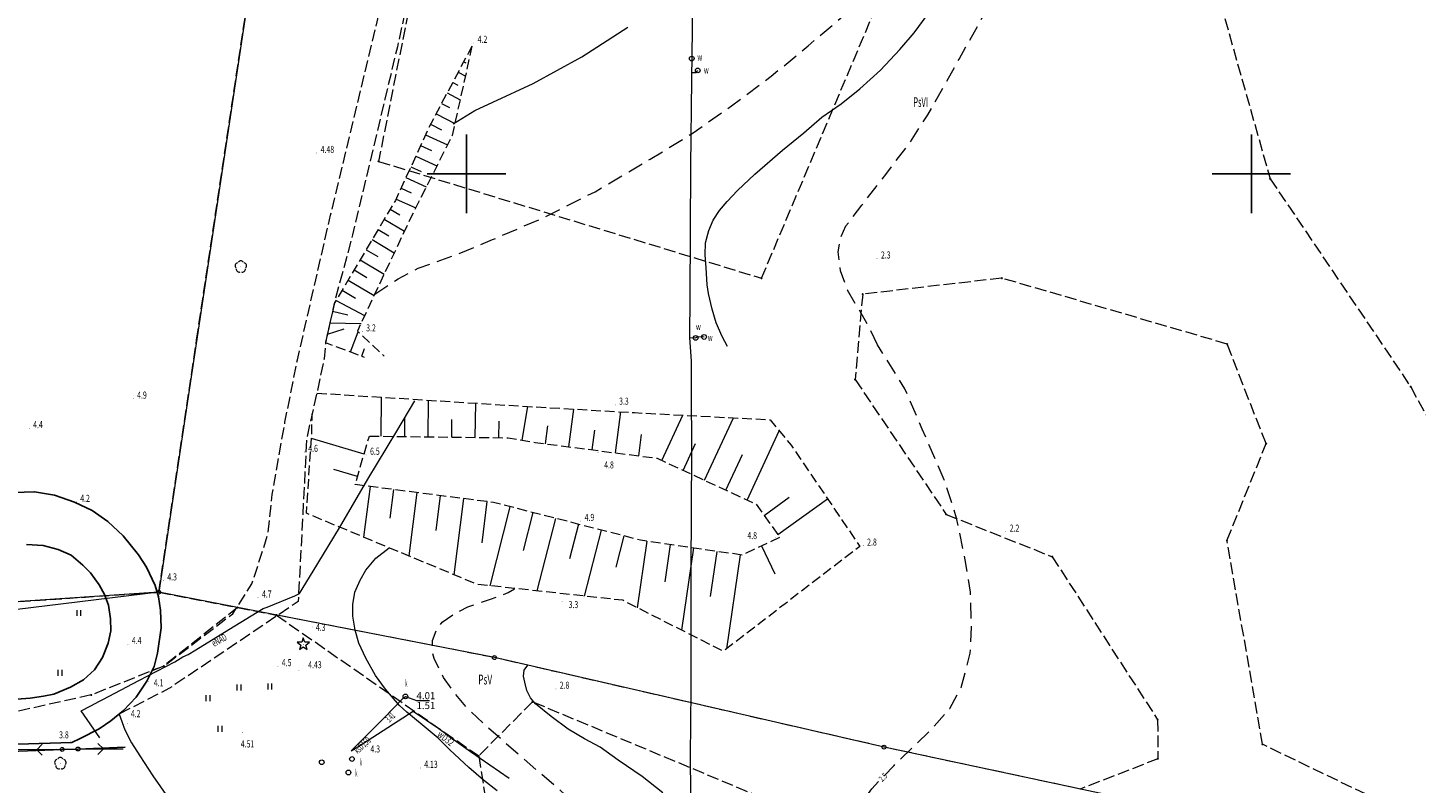
# Model space of a CAD drawing. Units: millimetres. Extents: x 5539032 to 5540127, y 6005757 to 6007034.
# Drawn here: x 5539744 to 5539921, y 6006522 to 6006619 of the extents above; entities that cross this region are included whole.
import ezdxf
from ezdxf.enums import TextEntityAlignment as Align

# ---------------------------------------------------------------- set-up
doc = ezdxf.new("R2010")
doc.units = ezdxf.units.MM
for name, pattern in [('0.5_0.5', [1, 0.5, -0.5]), ('1.5_0.5', [2, 1.5, -0.5]), ('2.0_1.0', [3, 2, -1]), ('823-500', [1.75, 1.25, -0.5])]:
    doc.linetypes.add(name, pattern=pattern)
for name, color, linetype in [('202-Punkt graniczny stabilizowany trwale', 7, 'Continuous'), ('203-Pkt konturu klasyfikacyjnego użytku gruntowego', 7, 'Continuous'), ('209-Opis konturu klasyfikacyjnego', 7, 'Continuous'), ('217-Granica konturu klasyfikcyjnego', 7, 'Continuous'), ('219-Linia granicy', 7, 'Continuous'), ('403-Punkt określonej wysokości', 7, 'Continuous'), ('403-Punkt określonej wysokości-Atr2', 7, 'Continuous'), ('422-Krawężnik jezdni', 7, 'Continuous'), ('423-Krawędź chodnika', 7, 'Continuous'), ('506-Opis i rzędna włazu okrągłego-SK', 7, 'Continuous'), ('506-Właz okrągły-SK', 7, 'Continuous'), ('506-Właz okrągły-SW', 7, 'Continuous'), ('510-Podpora jednosłupowa symb.-SEPOW', 7, 'Continuous'), ('512-Podpora wielosłupowa linia-SXNAD', 7, 'Continuous'), ('516-Kierunek linii eN-SEPOW', 7, 'Continuous'), ('581-Atrybuty opisowe-SWPOD', 7, 'Continuous'), ('581-Oś przewodu-SWPOD', 7, 'Continuous'), ('582-Atrybuty opisowe-SKPOD', 7, 'Continuous'), ('582-Oś przewodu-SKPOD', 7, 'Continuous'), ('585-Atrybuty opisowe-SEPOD', 7, 'Continuous'), ('585-Oś przewodu-SEPOD', 7, 'Continuous'), ('622-Punkt rzędnej przewodu-SKPOD', 7, 'Continuous'), ('801-Punkt określonej wysokości', 7, 'Continuous'), ('801-Punkt określonej wysokości-Atr2', 7, 'Continuous'), ('811-Warstwica ciągła linia', 7, 'Continuous'), ('812-Warstwica pomocnicza linia', 7, 'Continuous'), ('812-Warstwica pomocnicza linia-Atr2', 7, 'Continuous'), ('820-Skarpa nieumocniona', 7, 'Continuous'), ('823-Szczyt skarpy nieumocninej', 7, 'Continuous'), ('824-Podnórze skarpy nieumocninej', 7, 'Continuous'), ('902-Ogrodzenie trwałe symb.', 7, 'Continuous'), ('921-Drzewo iglaste', 7, 'Continuous'), ('922-Drzewo liściaste', 7, 'Continuous'), ('940-Trawnik symb. poj.', 7, 'Continuous'), ('Opis obrysu włazu-SW', 7, 'Continuous')]:
    doc.layers.add(name, color=color, linetype=linetype)
doc.styles.get("Standard").update_dxf_attribs({"font": 'arial.ttf'})
doc.linetypes.add('902-500', pattern='A,3.75,0,[1,ksztalty.shx,S=0.5,R=0,X=0,Y=0],3.75', length=7.5)

# ---------------------------------------------------------------- blocks, each defined once
blk = doc.blocks.new('PKTKONTURU')
at = {"color": 0}
blk.add_circle((0, 0), 0.045, dxfattribs=at)
blk = doc.blocks.new('202')
at = {"color": 0, "linetype": 'Continuous', "lineweight": 0}
blk.add_circle((0, 0), 0.25, dxfattribs=at)
blk = doc.blocks.new('801')
at = {"linetype": 'Continuous', "lineweight": 13}
h = blk.add_hatch(color=0, dxfattribs=at)
edge = h.paths.add_edge_path()
edge.add_arc((0, 0), 0.045, 0, 360)
blk = doc.blocks.new('940P')
at = {"color": 0, "linetype": 'Continuous', "lineweight": 0}
for p, q in [((-0.25, -0.375), (-0.25, 0.375)), ((0.25, -0.375), (0.25, 0.375))]:
    blk.add_line(p, q, dxfattribs=at)
blk = doc.blocks.new('922')
at = {"linetype": 'Continuous', "lineweight": 0}
h = blk.add_hatch(color=0, dxfattribs=at)
edge = h.paths.add_edge_path()
edge.add_arc((0, 0), 0.045, 0, 360)
at = {"color": 0, "linetype": 'Continuous', "lineweight": 0}
for centre, start, end in [((-0.357, 0.116), 102.147, 221.853), ((0, 0.375), 30.147, 149.853), ((0.357, 0.116), 318.147, 77.853), ((-0.22, -0.303), 174.147, 293.853), ((0.22, -0.303), 246.147, 5.853)]:
    blk.add_arc(centre, 0.375, start, end, dxfattribs=at)
blk = doc.blocks.new('510')
at = {"color": 0, "linetype": 'Continuous', "lineweight": 0}
blk.add_circle((0, 0), 0.25, dxfattribs=at)
blk = doc.blocks.new('516')
at = {"color": 0, "linetype": 'Continuous', "lineweight": 0}
for p, q in [((0.75, 0), (5.75, 0)), ((3.25, 0), (2.543, 0.707)), ((3.25, 0), (2.543, -0.707))]:
    blk.add_line(p, q, dxfattribs=at)
blk = doc.blocks.new('921')
at = {"linetype": 'Continuous', "lineweight": 0}
h = blk.add_hatch(color=0, dxfattribs=at)
edge = h.paths.add_edge_path()
edge.add_arc((0, 0), 0.045, 0, 360)
at = {"color": 0, "linetype": 'Continuous', "lineweight": 0}
for p, q in [((-0.301, 0.098), (-0.789, -0.256)), ((-0.487, 0.671), (-0.301, 0.098)), ((0.001, 0.317), (-0.487, 0.671)), ((0.488, 0.67), (0.001, 0.317)), ((0.302, 0.097), (0.488, 0.67)), ((0.789, -0.257), (0.302, 0.097)), ((-0.789, -0.256), (-0.186, -0.256)), ((-0.186, -0.256), (0, -0.83)), ((0, -0.83), (0.187, -0.257)), ((0.187, -0.257), (0.789, -0.257))]:
    blk.add_line(p, q, dxfattribs=at)
blk = doc.blocks.new('506')
at = {"color": 0, "linetype": 'Continuous', "lineweight": 13}
blk.add_circle((0, 0), 0.3, dxfattribs=at)

msp = doc.modelspace()

# ---------------------------------------------------------------- linework, layer by layer
at = {"color": 0}
for p, q in [((5539800, 6006595), (5539800, 6006605)), ((5539900, 6006595), (5539900, 6006605)), ((5539795, 6006600), (5539805, 6006600)), ((5539895, 6006600), (5539905, 6006600))]:
    msp.add_line(p, q, dxfattribs=at)
at = {"layer": '217-Granica konturu klasyfikcyjnego', "color": 3, "linetype": '1.5_0.5', "lineweight": 18, "flags": 128}
for points in [[(5539765.63, 6006578.85), (5539780.17, 6006675.73)], [(5539837.59, 6006586.69), (5539875.22, 6006675.78)], [(5539797.26, 6006644.09), (5539788.8, 6006601.59)], [(5539894.98, 6006625.56), (5539902.39, 6006599.36)], [(5539788.8, 6006601.59), (5539837.59, 6006586.69)], [(5539902.39, 6006599.36), (5539920.29, 6006572.88)], [(5539868.21, 6006586.71), (5539850.48, 6006584.67)], [(5539896.91, 6006578.31), (5539868.21, 6006586.71)], [(5539850.48, 6006584.67), (5539849.51, 6006573.8)], [(5539760.81, 6006546.7), (5539765.63, 6006578.85)], [(5539901.87, 6006565.62), (5539896.91, 6006578.31)], [(5539849.51, 6006573.8), (5539861.12, 6006556.61)], [(5539920.29, 6006572.88), (5539927.23, 6006560.13)], [(5539896.89, 6006553.28), (5539901.87, 6006565.62)], [(5539861.12, 6006556.61), (5539874.63, 6006551.21)], [(5539901.42, 6006527.31), (5539896.89, 6006553.28)], [(5539874.63, 6006551.21), (5539888.05, 6006530.45)], [(5539671.13, 6006540.65), (5539760.81, 6006546.7)], [(5539760.81, 6006546.7), (5539770.85, 6006544.75)], [(5539770.85, 6006544.75), (5539761.45, 6006537.27)], [(5539770.85, 6006544.75), (5539775.79, 6006543.78)], [(5539775.79, 6006543.78), (5539801.56, 6006525.83)], [(5539803.56, 6006538.36), (5539775.79, 6006543.78)], [(5539853.2, 6006526.95), (5539803.56, 6006538.36)], [(5539761.45, 6006537.27), (5539752.21, 6006533.6)], [(5539752.21, 6006533.6), (5539735.07, 6006529.81)], [(5539808.41, 6006532.72), (5539801.56, 6006525.83)], [(5539848.72, 6006515.88), (5539808.41, 6006532.72)], [(5539888.05, 6006530.45), (5539888.1, 6006525.48)], [(5539878.2, 6006521.61), (5539853.2, 6006526.95)], [(5539921.81, 6006517.46), (5539901.42, 6006527.31)], [(5539801.56, 6006525.83), (5539807.26, 6006490.22)], [(5539888.1, 6006525.48), (5539878.2, 6006521.61)]]:
    msp.add_lwpolyline(points, dxfattribs=at)
at = {"layer": '219-Linia granicy', "color": 7, "linetype": 'Continuous', "lineweight": 18, "flags": 128}
for points in [[(5539780.17, 6006675.73), (5539760.81, 6006546.7)], [(5539760.81, 6006546.7), (5539612.12, 6006536.67)], [(5539760.81, 6006546.7), (5539614.69, 6006528.83)], [(5539803.56, 6006538.36), (5539760.81, 6006546.7)], [(5539853.2, 6006526.95), (5539803.56, 6006538.36)], [(5539970.68, 6006501.84), (5539853.2, 6006526.95)]]:
    msp.add_lwpolyline(points, dxfattribs=at)
at = {"layer": '422-Krawężnik jezdni', "color": 7, "linetype": 'Continuous', "lineweight": 25, "flags": 128}
for points in [[(5539742.34, 6006559.38), (5539744.99, 6006559.49), (5539747.53, 6006559.05), (5539750.05, 6006558.17), (5539752.3, 6006557.09), (5539754.31, 6006555.68), (5539756.25, 6006553.88), (5539758.22, 6006551.44), (5539759.22, 6006549.89), (5539760.36, 6006547.54), (5539760.76, 6006546.09), (5539761.03, 6006544.4), (5539761.1, 6006542.14), (5539760.64, 6006538.91), (5539760.21, 6006537.23), (5539759.28, 6006535.35), (5539757.91, 6006533.33), (5539756.29, 6006531.62), (5539754.71, 6006530.31), (5539753.2, 6006529.28), (5539750.81, 6006528.06), (5539749.71, 6006527.55), (5539717.92, 6006526.58)], [(5539743.97, 6006552.76), (5539746.06, 6006552.66), (5539747.98, 6006552.12), (5539749.66, 6006551.42), (5539751.13, 6006550.15), (5539752.11, 6006549.15), (5539753.21, 6006547.64), (5539753.89, 6006546.39), (5539754.39, 6006545.06), (5539754.64, 6006543.29), (5539754.69, 6006541.75), (5539754.37, 6006540.19), (5539753.63, 6006538.39), (5539752.61, 6006536.82), (5539751.22, 6006535.52), (5539749.55, 6006534.6), (5539747.43, 6006533.7), (5539746.1, 6006533.43), (5539744.44, 6006533.18), (5539736.43, 6006532.6)]]:
    msp.add_lwpolyline(points, dxfattribs=at)
at = {"layer": '423-Krawędź chodnika', "color": 7, "linetype": '1.5_0.5', "lineweight": 18, "flags": 128}
for points in [[(5539820.54, 6006827.64), (5539818.33, 6006824.3), (5539817.87, 6006823.46), (5539817.65, 6006822.33), (5539817.48, 6006820.13), (5539818.79, 6006815.08), (5539816.93, 6006804.73), (5539815.52, 6006795.16), (5539813.47, 6006775.22), (5539810.1, 6006746.28), (5539807.97, 6006727.06), (5539807.42, 6006723.35), (5539804.39, 6006703.31), (5539803.27, 6006684.87), (5539798.74, 6006652.8), (5539797.26, 6006644.09), (5539791.2, 6006616.19), (5539785.48, 6006592.21), (5539783.18, 6006583.6), (5539782.06, 6006578.53), (5539781.86, 6006576.44), (5539780.95, 6006572.06), (5539780.34, 6006569.43), (5539779.65, 6006566.31), (5539778.56, 6006545.49), (5539762.18, 6006534.46), (5539755.74, 6006531.16)], [(5539759.98, 6006536.76), (5539761.45, 6006537.27), (5539770.24, 6006543.95), (5539772.68, 6006547.78), (5539774.71, 6006554.07), (5539775.27, 6006559.14), (5539776.88, 6006568.36), (5539778.47, 6006576.32), (5539782.69, 6006594.72), (5539788.98, 6006620.84), (5539794.64, 6006645.54), (5539798.59, 6006673.13), (5539799.74, 6006682.64), (5539801.02, 6006697.86), (5539801.4, 6006701.91), (5539803.74, 6006717.38), (5539805.5, 6006729.5), (5539806.62, 6006738.08), (5539808.61, 6006757.58), (5539810.86, 6006781.33), (5539812.59, 6006799.62), (5539814.09, 6006815.52), (5539814, 6006816.69), (5539813.53, 6006819.46), (5539813.1, 6006821), (5539811.04, 6006823.17), (5539809.13, 6006824.68), (5539805.11, 6006827.3)]]:
    msp.add_lwpolyline(points, dxfattribs=at)
at = {"layer": '506-Opis i rzędna włazu okrągłego-SK', "color": 0, "linetype": 'Continuous', "lineweight": 18, "flags": 128}
msp.add_lwpolyline([(5539792.23, 6006533.41), (5539793.64, 6006532.88), (5539795.29, 6006532.88)], dxfattribs=at)
at = {"layer": '512-Podpora wielosłupowa linia-SXNAD', "color": 7, "linetype": '0.5_0.5', "lineweight": 18, "flags": 128}
msp.add_lwpolyline([(5539748.5, 6006526.66), (5539750.51, 6006526.71)], dxfattribs=at)
at = {"layer": '581-Oś przewodu-SWPOD', "color": 5, "linetype": 'Continuous', "lineweight": 18, "flags": 128}
for points in [[(5539828.9, 6006627.9), (5539828.66, 6006612.02)], [(5539828.66, 6006612.02), (5539828.55, 6006600.98)], [(5539828.67, 6006612.91), (5539829.25, 6006612.89)], [(5539829.25, 6006612.89), (5539829.46, 6006613.18)], [(5539828.55, 6006600.98), (5539828.44, 6006584.35)], [(5539828.44, 6006584.35), (5539828.43, 6006579.16)], [(5539828.43, 6006579.16), (5539828.63, 6006576.13)], [(5539828.43, 6006579.16), (5539829.2, 6006579.09)], [(5539829.2, 6006579.09), (5539829.53, 6006579.27)], [(5539829.53, 6006579.27), (5539830.28, 6006579.21)], [(5539828.63, 6006576.13), (5539828.61, 6006572.47)], [(5539828.61, 6006572.47), (5539828.65, 6006564.69)], [(5539828.65, 6006564.69), (5539828.6, 6006549.5)], [(5539828.6, 6006549.5), (5539828.6, 6006534.29)], [(5539828.6, 6006534.29), (5539828.51, 6006525.78)], [(5539786.16, 6006526.97), (5539793.22, 6006531.54)], [(5539793.22, 6006531.54), (5539796.49, 6006529.31)], [(5539796.49, 6006529.31), (5539798.43, 6006527.9)], [(5539785.31, 6006526.46), (5539786.16, 6006526.97)], [(5539798.43, 6006527.9), (5539800.51, 6006526.39)], [(5539800.51, 6006526.39), (5539805.43, 6006523)], [(5539828.51, 6006525.78), (5539828.58, 6006516.2)]]:
    msp.add_lwpolyline(points, dxfattribs=at)
at = {"layer": '582-Oś przewodu-SKPOD', "color": 32, "linetype": 'Continuous', "lineweight": 18, "flags": 128}
for points in [[(5539789.48, 6006530.63), (5539791.94, 6006533.2)], [(5539791.94, 6006533.2), (5539792.23, 6006533.41)], [(5539786.76, 6006527.93), (5539789.48, 6006530.63)], [(5539785.31, 6006526.46), (5539786.76, 6006527.93)]]:
    msp.add_lwpolyline(points, dxfattribs=at)
at = {"layer": '585-Oś przewodu-SEPOD', "color": 1, "linetype": 'Continuous', "lineweight": 18, "flags": 128}
for points in [[(5539791.14, 6006567.22), (5539793.43, 6006571.09)], [(5539787.43, 6006561.08), (5539791.14, 6006567.22)], [(5539783.81, 6006554.88), (5539787.43, 6006561.08)], [(5539780.46, 6006549.38), (5539783.81, 6006554.88)], [(5539778.74, 6006546.52), (5539780.46, 6006549.38)], [(5539778.12, 6006546.25), (5539778.74, 6006546.52)], [(5539769.75, 6006541.94), (5539774.12, 6006544.6)], [(5539774.12, 6006544.6), (5539774.61, 6006544.77)], [(5539774.61, 6006544.77), (5539778.12, 6006546.25)], [(5539765.51, 6006539.33), (5539769.75, 6006541.94)], [(5539764.55, 6006538.76), (5539765.51, 6006539.33)], [(5539758.25, 6006535.44), (5539762.85, 6006537.83)], [(5539762.85, 6006537.83), (5539763.86, 6006538.45)], [(5539763.86, 6006538.45), (5539764.55, 6006538.76)], [(5539753.69, 6006533.01), (5539758.25, 6006535.44)], [(5539750.93, 6006531.58), (5539752.14, 6006532.22)], [(5539752.14, 6006532.22), (5539753.27, 6006532.81)], [(5539753.27, 6006532.81), (5539753.69, 6006533.01)], [(5539753.3, 6006528.13), (5539750.93, 6006531.58)]]:
    msp.add_lwpolyline(points, dxfattribs=at)
at = {"layer": '811-Warstwica ciągła linia', "color": 32, "linetype": 'Continuous', "lineweight": 13, "flags": 128}
for points in [[(5539833.27, 6006578.01), (5539832.59, 6006579.29), (5539831.82, 6006581.01), (5539831.29, 6006582.77), (5539830.82, 6006584.75), (5539830.67, 6006585.86), (5539830.54, 6006588.01), (5539830.43, 6006589.69), (5539830.45, 6006591.21), (5539830.86, 6006592.77), (5539831.42, 6006594.11), (5539832.24, 6006595.32), (5539833.22, 6006596.46), (5539834.51, 6006597.89), (5539836.74, 6006599.94), (5539840.25, 6006603.01), (5539842.98, 6006605.24), (5539845.29, 6006607.23), (5539847.72, 6006608.91), (5539850.12, 6006610.81), (5539852.75, 6006613.22), (5539855.23, 6006615.82), (5539857.04, 6006617.96), (5539858.69, 6006620.21)], [(5539798.3, 6006606.38), (5539801.06, 6006608.07), (5539803.38, 6006609.15), (5539808.49, 6006611.51), (5539814.69, 6006614.92), (5539820.56, 6006618.68)], [(5539803.9, 6006521.39), (5539802.18, 6006522.75), (5539800.32, 6006524.37), (5539797.89, 6006526.6), (5539796.39, 6006528.11), (5539794.34, 6006529.79), (5539792.41, 6006531.4), (5539791.47, 6006532.25), (5539789.7, 6006534.34), (5539788.42, 6006536.1), (5539787.19, 6006538.29), (5539786.3, 6006540.22), (5539785.82, 6006541.85), (5539785.52, 6006543.62), (5539785.51, 6006545.11), (5539785.79, 6006546.69), (5539786.44, 6006548.23), (5539787.2, 6006549.52), (5539788.47, 6006551.02), (5539790.14, 6006552.34)], [(5539825, 6006521.15), (5539822.4, 6006523.22), (5539819.34, 6006525.28), (5539817.02, 6006526.95), (5539815.03, 6006528), (5539812.97, 6006529.26), (5539810.79, 6006530.86), (5539808.79, 6006532.47), (5539808.17, 6006533.22), (5539807.71, 6006534.17), (5539807.42, 6006535.23), (5539807.28, 6006536), (5539807.37, 6006536.74), (5539807.81, 6006537.38)], [(5539755.74, 6006531.16), (5539756.48, 6006529.16), (5539757.33, 6006527.48), (5539758.39, 6006525.84), (5539760.03, 6006523.3), (5539762, 6006520.49)]]:
    msp.add_lwpolyline(points, dxfattribs=at)
at = {"layer": '812-Warstwica pomocnicza linia', "color": 32, "linetype": '2.0_1.0', "lineweight": 13, "flags": 128}
for points in [[(5539788.33, 6006584.66), (5539791.31, 6006586.64), (5539793.85, 6006587.97), (5539798.79, 6006589.72), (5539803.32, 6006591.62), (5539809.48, 6006594.27), (5539816.38, 6006597.72), (5539823.42, 6006601.87), (5539828.87, 6006605.21), (5539833.77, 6006608.67), (5539838.81, 6006612.43), (5539843.52, 6006616.29), (5539848.5, 6006620.55), (5539853.3, 6006625.39), (5539858.24, 6006631.37), (5539863.77, 6006638.12), (5539869.31, 6006644.8), (5539874.25, 6006650.51), (5539878.12, 6006655.4), (5539882.43, 6006661.25), (5539886.25, 6006666.06), (5539888.96, 6006669.26), (5539890.41, 6006670.56), (5539891.77, 6006671.17), (5539893.99, 6006671.7), (5539898.21, 6006672.56), (5539902.12, 6006673.56), (5539905.76, 6006674.64), (5539911.33, 6006676.06), (5539914.75, 6006676.96), (5539915.99, 6006677.56), (5539917.96, 6006678.77), (5539920.98, 6006681.26)], [(5539852.38, 6006578.21), (5539851.11, 6006580.83), (5539849.79, 6006583.08), (5539848.53, 6006585.17), (5539847.66, 6006587.66), (5539847.36, 6006590.07), (5539847.71, 6006591.97), (5539848.35, 6006593.36), (5539850.39, 6006596), (5539853.43, 6006599.92), (5539856.43, 6006603.9), (5539858.79, 6006607.52), (5539862.77, 6006614.63), (5539866.65, 6006621.59), (5539870.59, 6006629.94), (5539874.08, 6006636.5), (5539876.9, 6006641.62), (5539879.66, 6006645.79)], [(5539841.1, 6006477.62), (5539842.02, 6006484.48), (5539843.87, 6006498.88), (5539845.14, 6006505.37), (5539846.36, 6006510.52), (5539847.27, 6006513.62), (5539848.47, 6006516.47), (5539849.9, 6006519), (5539851.64, 6006521.66), (5539854.48, 6006524.62), (5539859.11, 6006529.08), (5539861.57, 6006531.89), (5539863.02, 6006534.57), (5539864.18, 6006538.91), (5539864.33, 6006542.27), (5539864.21, 6006546.69), (5539863.55, 6006550.83), (5539862.45, 6006556.14), (5539860.86, 6006561.03), (5539858.07, 6006567.46), (5539855.85, 6006572.6), (5539852.38, 6006578.21)], [(5539754.34, 6006509.94), (5539756.97, 6006507.75), (5539761.06, 6006505.33), (5539767.87, 6006502.12), (5539775.4, 6006499.36), (5539777.8, 6006498.26), (5539782.43, 6006495.61), (5539787.48, 6006492.85), (5539793.14, 6006489.49), (5539797.09, 6006486.81), (5539799.54, 6006485.05), (5539801.96, 6006483.63), (5539804.64, 6006482.59), (5539806.88, 6006482.03), (5539808.1, 6006481.85), (5539809.12, 6006482.17), (5539812.24, 6006483.38), (5539815.15, 6006485.67), (5539817.73, 6006488.31), (5539819.45, 6006490.32), (5539821.28, 6006493.15), (5539823.33, 6006497.02), (5539824.71, 6006500.96), (5539824.96, 6006503.64), (5539824.9, 6006505.71), (5539824.44, 6006507.4), (5539823.39, 6006509.36), (5539822.16, 6006511.56), (5539819.22, 6006514.54), (5539816.76, 6006516.59), (5539814.7, 6006518.89), (5539811.68, 6006521.7), (5539807.26, 6006525.48), (5539802.45, 6006529.68), (5539800.02, 6006532.01), (5539798.36, 6006534.03), (5539797.09, 6006535.83), (5539795.87, 6006538.23), (5539795.68, 6006539.06), (5539795.68, 6006540.55), (5539796.26, 6006542.02), (5539796.89, 6006542.87), (5539798.37, 6006543.9), (5539800.16, 6006544.84), (5539803.07, 6006545.79), (5539805.33, 6006546.65), (5539806.11, 6006547.13)]]:
    msp.add_lwpolyline(points, dxfattribs=at)
at = {"layer": '820-Skarpa nieumocniona', "color": 7, "linetype": 'Continuous', "lineweight": 13}
for p, q in [((5539800.34, 6006615.62), (5539800.53, 6006615.52)), ((5539799.64, 6006614.29), (5539799.92, 6006614.14)), ((5539798.94, 6006612.97), (5539799.85, 6006612.48)), ((5539797.54, 6006610.3), (5539799.19, 6006609.44)), ((5539798.25, 6006611.64), (5539798.89, 6006611.29)), ((5539796.84, 6006608.98), (5539797.85, 6006608.45)), ((5539796.14, 6006607.65), (5539798.52, 6006606.4)), ((5539794.78, 6006604.98), (5539797.58, 6006603.7)), ((5539795.44, 6006606.33), (5539796.81, 6006605.6)), ((5539794.16, 6006603.62), (5539795.54, 6006602.98)), ((5539793.54, 6006602.25), (5539796.24, 6006601.01)), ((5539792.29, 6006599.52), (5539794.88, 6006598.33)), ((5539792.92, 6006600.89), (5539794.24, 6006600.29)), ((5539791.67, 6006598.16), (5539792.94, 6006597.58)), ((5539791.04, 6006596.79), (5539793.54, 6006595.65)), ((5539789.53, 6006594.21), (5539792.09, 6006592.68)), ((5539790.3, 6006595.49), (5539791.52, 6006594.77)), ((5539788.76, 6006592.92), (5539790.11, 6006592.12)), ((5539788, 6006591.63), (5539790.81, 6006589.95)), ((5539786.46, 6006589.05), (5539789.52, 6006587.23)), ((5539787.24, 6006590.33), (5539788.7, 6006589.46)), ((5539785.7, 6006587.76), (5539787.29, 6006586.81)), ((5539784.93, 6006586.47), (5539788.24, 6006584.5)), ((5539783.41, 6006583.88), (5539787.03, 6006581.93)), ((5539784.17, 6006585.17), (5539785.88, 6006584.16)), ((5539782.94, 6006582.48), (5539784.91, 6006582.04)), ((5539782.28, 6006579.55), (5539784.43, 6006580.25)), ((5539782.61, 6006581.02), (5539786.57, 6006580.95)), ((5539785.25, 6006577.3), (5539786.21, 6006579.85)), ((5539786.66, 6006576.78), (5539787.03, 6006577.76)), ((5539789.13, 6006566.57), (5539789.19, 6006571.54)), ((5539795.12, 6006566.49), (5539795.18, 6006571.16)), ((5539801.13, 6006566.42), (5539801.19, 6006570.77)), ((5539807.1, 6006566.06), (5539807.84, 6006570.37)), ((5539813.04, 6006565.22), (5539813.66, 6006570.02)), ((5539818.99, 6006564.45), (5539819.67, 6006569.67)), ((5539792.13, 6006566.53), (5539792.15, 6006568.93)), ((5539798.13, 6006566.45), (5539798.15, 6006568.71)), ((5539804.13, 6006566.38), (5539804.15, 6006568.48)), ((5539810.07, 6006565.61), (5539810.36, 6006567.9)), ((5539824.89, 6006563.49), (5539827.56, 6006569.25)), ((5539830.33, 6006560.96), (5539834.02, 6006568.91)), ((5539786.96, 6006564.3), (5539780.25, 6006566.26)), ((5539816.02, 6006564.84), (5539816.34, 6006567.34)), ((5539821.97, 6006564.07), (5539822.32, 6006566.79)), ((5539835.77, 6006558.43), (5539839.86, 6006567.24)), ((5539827.61, 6006562.22), (5539829.2, 6006565.65)), ((5539833.05, 6006559.7), (5539835.16, 6006564.22)), ((5539786.12, 6006561.43), (5539783.09, 6006562.31)), ((5539787.74, 6006560.15), (5539786.9, 6006553.71)), ((5539790.71, 6006559.77), (5539790.25, 6006556.14)), ((5539793.69, 6006559.38), (5539792.64, 6006551.32)), ((5539796.66, 6006559.01), (5539796.09, 6006554.56)), ((5539837.92, 6006556.47), (5539841.1, 6006558.79)), ((5539799.64, 6006558.62), (5539798.38, 6006548.92)), ((5539802.61, 6006558.23), (5539801.94, 6006552.98)), ((5539805.54, 6006557.59), (5539802.96, 6006547.52)), ((5539839.68, 6006554.04), (5539845.98, 6006558.61)), ((5539808.44, 6006556.84), (5539807.21, 6006552.01)), ((5539811.35, 6006556.1), (5539808.98, 6006546.86)), ((5539814.26, 6006555.35), (5539813.12, 6006550.94)), ((5539817.16, 6006554.6), (5539815.01, 6006546.2)), ((5539820.07, 6006553.86), (5539819.05, 6006549.87)), ((5539822.99, 6006553.2), (5539821.75, 6006544.72)), ((5539825.96, 6006552.76), (5539825.27, 6006548.03)), ((5539828.93, 6006552.33), (5539827.4, 6006541.86)), ((5539831.9, 6006551.89), (5539831.06, 6006546.16)), ((5539837.6, 6006552.59), (5539839.28, 6006549.05)), ((5539834.87, 6006551.47), (5539833.11, 6006539.46))]:
    msp.add_line(p, q, dxfattribs=at)
at = {"layer": '823-Szczyt skarpy nieumocninej', "color": 7, "linetype": '823-500', "lineweight": 13, "flags": 128}
msp.add_lwpolyline([(5539800.7, 6006616.28), (5539795.19, 6006605.86), (5539790.96, 6006596.61), (5539783.16, 6006583.47), (5539782.05, 6006578.5), (5539786.98, 6006576.66)], dxfattribs=at)
msp.add_lwpolyline([(5539787.63, 6006566.58), (5539805.3, 6006566.36), (5539808.77, 6006565.77), (5539824.31, 6006563.76), (5539836.87, 6006557.92), (5539839.93, 6006553.7), (5539835.13, 6006551.42), (5539822.19, 6006553.32), (5539803.44, 6006558.13), (5539785.82, 6006560.4)], close=True, dxfattribs=at)
at = {"layer": '824-Podnórze skarpy nieumocninej', "color": 7, "linetype": '823-500', "lineweight": 13, "flags": 128}
for points in [[(5539800.7, 6006616.28), (5539798.18, 6006604.88), (5539792.88, 6006594.36), (5539786.1, 6006579.96), (5539789.5, 6006576.77)], [(5539780.95, 6006572.06), (5539805.37, 6006570.51), (5539821.4, 6006569.57), (5539838.68, 6006568.67), (5539841.36, 6006565.44), (5539850.11, 6006552.53), (5539832.72, 6006539.16), (5539819.91, 6006545.66), (5539801.31, 6006547.7), (5539779.61, 6006556.75), (5539780.31, 6006567.06), (5539780.34, 6006569.43)]]:
    msp.add_lwpolyline(points, dxfattribs=at)
at = {"layer": '902-Ogrodzenie trwałe symb.', "color": 7, "linetype": '902-500', "lineweight": 25, "flags": 128}
for points in [[(5539750.51, 6006526.71), (5539756.54, 6006526.93)], [(5539748.5, 6006526.66), (5539712.06, 6006525.25)], [(5539712.06, 6006525.25), (5539748.5, 6006526.66)], [(5539748.5, 6006526.66), (5539750.51, 6006526.71)]]:
    msp.add_lwpolyline(points, dxfattribs=at)

# ---------------------------------------------------------------- block references
at = {"layer": '202-Punkt graniczny stabilizowany trwale', "color": 7, "linetype": 'Continuous', "lineweight": 18}
for p in [(5539760.81, 6006546.7), (5539803.56, 6006538.36), (5539853.2, 6006526.95)]:
    msp.add_blockref('202', p, dxfattribs=at)
at = {"layer": '203-Pkt konturu klasyfikacyjnego użytku gruntowego', "color": 3, "linetype": 'Continuous', "lineweight": 18}
for p in [(5539788.8, 6006601.59), (5539902.39, 6006599.36), (5539837.59, 6006586.69), (5539868.21, 6006586.71), (5539850.48, 6006584.67), (5539765.63, 6006578.85), (5539896.91, 6006578.31), (5539849.51, 6006573.8), (5539920.29, 6006572.88), (5539901.87, 6006565.62), (5539861.12, 6006556.61), (5539896.89, 6006553.28), (5539874.63, 6006551.21), (5539770.85, 6006544.75), (5539775.79, 6006543.78), (5539761.45, 6006537.27), (5539752.21, 6006533.6), (5539808.41, 6006532.72), (5539888.05, 6006530.45), (5539901.42, 6006527.31), (5539801.56, 6006525.83), (5539888.1, 6006525.48)]:
    msp.add_blockref('PKTKONTURU', p, dxfattribs=at)
at = {"layer": '403-Punkt określonej wysokości', "color": 7, "linetype": 'Continuous', "lineweight": 18, "rotation": 0.001}
for p in [(5539780.93, 6006602.65), (5539778.66, 6006536.75), (5539771.48, 6006528.84), (5539794.12, 6006524.3)]:
    msp.add_blockref('801', p, dxfattribs=at)
at = {"layer": '506-Właz okrągły-SK', "color": 7, "linetype": 'Continuous', "lineweight": 18}
for p in [(5539792.23, 6006533.41), (5539785.41, 6006525.44), (5539784.97, 6006523.72)]:
    msp.add_blockref('506', p, dxfattribs=at)
at = {"layer": '506-Właz okrągły-SW', "color": 7, "linetype": 'Continuous', "lineweight": 18}
for p in [(5539828.7, 6006614.69), (5539829.46, 6006613.18), (5539829.2, 6006579.09), (5539830.28, 6006579.21), (5539781.56, 6006525.02)]:
    msp.add_blockref('506', p, dxfattribs=at)
at = {"layer": '510-Podpora jednosłupowa symb.-SEPOW', "color": 7, "linetype": 'Continuous', "lineweight": 18}
for p in [(5539748.5, 6006526.66), (5539750.51, 6006526.71)]:
    msp.add_blockref('510', p, dxfattribs=at)
at = {"layer": '516-Kierunek linii eN-SEPOW', "color": 7, "linetype": 'Continuous', "lineweight": 18}
for p, rotation in [((5539748.5, 6006526.66), 180.58), ((5539750.51, 6006526.71), 0.4189999999999999)]:
    msp.add_blockref('516', p, dxfattribs=dict(at, rotation=rotation))
at = {"layer": '801-Punkt określonej wysokości', "color": 32, "linetype": 'Continuous', "lineweight": 18, "rotation": 0.001}
for p in [(5539800.94, 6006616.67), (5539852.31, 6006589.2), (5539786.73, 6006579.9), (5539757.55, 6006571.34), (5539818.95, 6006570.56), (5539744.3, 6006567.59), (5539779.35, 6006564.56), (5539787.22, 6006564.19), (5539816.75, 6006564.51), (5539750.3, 6006558.18), (5539814.56, 6006555.75), (5539839.42, 6006553.64), (5539868.71, 6006554.4), (5539850.55, 6006552.62), (5539761.39, 6006548.17), (5539773.45, 6006545.99), (5539812.19, 6006545.54), (5539780.43, 6006542.27), (5539756.87, 6006540.07), (5539775.98, 6006537.26), (5539759.46, 6006535.32), (5539811.39, 6006534.37), (5539756.84, 6006529.97), (5539749.52, 6006527.72), (5539787.38, 6006527.07)]:
    msp.add_blockref('801', p, dxfattribs=at)
at = {"layer": '921-Drzewo iglaste', "color": 7, "linetype": 'Continuous', "lineweight": 18, "rotation": 180}
msp.add_blockref('921', (5539779.22, 6006540.06), dxfattribs=at)
at = {"layer": '922-Drzewo liściaste', "color": 7, "linetype": 'Continuous', "lineweight": 18, "rotation": 0.001}
for p in [(5539771.26, 6006588.16), (5539748.27, 6006524.88)]:
    msp.add_blockref('922', p, dxfattribs=at)
at = {"layer": '940-Trawnik symb. poj.', "color": 7, "linetype": 'Continuous', "lineweight": 18, "rotation": 0.001}
for p in [(5539750.64, 6006544.04), (5539748.25, 6006536.41), (5539771.03, 6006534.55), (5539774.97, 6006534.68), (5539767.1, 6006533.19), (5539768.64, 6006529.27)]:
    msp.add_blockref('940P', p, dxfattribs=at)

# ---------------------------------------------------------------- texts
at = {"layer": '209-Opis konturu klasyfikacyjnego', "color": 3, "linetype": 'Continuous', "lineweight": 25, "oblique": 15}
for s, width, p in [('PsVI', 0.554, (5539856.93, 6006608.51)), ('PsV', 0.619, (5539801.51, 6006534.94))]:
    msp.add_text(s, height=1.25, dxfattribs=dict(at, width=width)).set_placement(p)
at = {"layer": '403-Punkt określonej wysokości-Atr2', "color": 7, "oblique": 15, "width": 0.72}
for s, p in [('4.48', (5539781.43, 6006602.66)), ('4.43', (5539779.84, 6006537)), ('4.51', (5539771.25, 6006526.91)), ('4.13', (5539794.62, 6006524.31))]:
    msp.add_text(s, height=0.9, rotation=360, dxfattribs=at).set_placement(p)
at = {"layer": '506-Opis i rzędna włazu okrągłego-SK', "color": 7, "linetype": 'Continuous', "lineweight": 18, "oblique": 15}
for s, width, p in [('k', 0.408, (5539792.2, 6006534.65)), ('4.01', 1.007, (5539793.64, 6006533.06)), ('1.51', 1.007, (5539793.64, 6006531.8)), ('k', 0.408, (5539786.43, 6006524.59)), ('k', 0.408, (5539785.84, 6006523.21))]:
    msp.add_text(s, height=0.9, dxfattribs=dict(at, width=width)).set_placement(p)
at = {"layer": '581-Atrybuty opisowe-SWPOD', "color": 5, "linetype": 'Continuous', "lineweight": 18, "oblique": 15, "width": 0.704}
msp.add_text('wD32', height=0.9, rotation=322.39, dxfattribs=at).set_placement((5539796.2, 6006528.4))
at = {"layer": '582-Atrybuty opisowe-SKPOD', "color": 32, "linetype": 'Continuous', "lineweight": 18, "oblique": 15, "width": 0.582}
msp.add_text('ksD150', height=0.9, rotation=43.25, dxfattribs=at).set_placement((5539786.15, 6006526.05))
at = {"layer": '585-Atrybuty opisowe-SEPOD', "color": 1, "linetype": 'Continuous', "lineweight": 18, "oblique": 15, "width": 0.63}
msp.add_text('eNAD', height=0.9, rotation=29.05, dxfattribs=at).set_placement((5539767.85, 6006539.71))
at = {"layer": '622-Punkt rzędnej przewodu-SKPOD', "color": 32, "linetype": 'Continuous', "lineweight": 18, "oblique": 15, "width": 0.472}
msp.add_text('3.41', height=0.9, rotation=45.8, dxfattribs=at).set_placement((5539790.21, 6006530.04))
at = {"layer": '801-Punkt określonej wysokości-Atr2', "color": 32, "oblique": 15, "width": 0.72}
for s, p in [('4.2', (5539801.43, 6006616.69)), ('2.3', (5539852.81, 6006589.21)), ('3.2', (5539787.23, 6006579.92)), ('4.9', (5539758.05, 6006571.36)), ('3.3', (5539819.45, 6006570.58)), ('4.4', (5539744.8, 6006567.6)), ('4.6', (5539779.85, 6006564.57)), ('6.5', (5539787.72, 6006564.2)), ('4.8', (5539817.55, 6006562.46)), ('4.2', (5539750.8, 6006558.2)), ('4.9', (5539815.06, 6006555.77)), ('2.2', (5539869.21, 6006554.41)), ('4.8', (5539835.79, 6006553.46)), ('2.8', (5539851.05, 6006552.63)), ('4.3', (5539761.89, 6006548.19)), ('4.7', (5539773.95, 6006546.01)), ('3.3', (5539813.02, 6006544.67)), ('4.3', (5539780.82, 6006541.76)), ('4.4', (5539757.37, 6006540.08)), ('4.5', (5539776.48, 6006537.27)), ('4.1', (5539760.18, 6006534.71)), ('2.8', (5539811.89, 6006534.39)), ('4.2', (5539757.25, 6006530.77)), ('3.8', (5539748.11, 6006528.07)), ('4.3', (5539787.77, 6006526.27))]:
    msp.add_text(s, height=0.9, rotation=360, dxfattribs=at).set_placement(p)
at = {"layer": '812-Warstwica pomocnicza linia-Atr2', "color": 32, "oblique": 15, "width": 0.725}
msp.add_text('2.5', height=0.75, rotation=404.625, dxfattribs=at).set_placement((5539853.07, 6006523.11), align=Align.MIDDLE_CENTER)
at = {"layer": 'Opis obrysu włazu-SW', "color": 7, "linetype": 'Continuous', "lineweight": 18, "oblique": 15, "width": 0.624}
for p in [(5539829.42, 6006614.43), (5539830.25, 6006612.78), (5539829.24, 6006580.09), (5539830.75, 6006578.69)]:
    msp.add_text('w', height=0.9, dxfattribs=at).set_placement(p)

doc.saveas('drawing.dxf')
